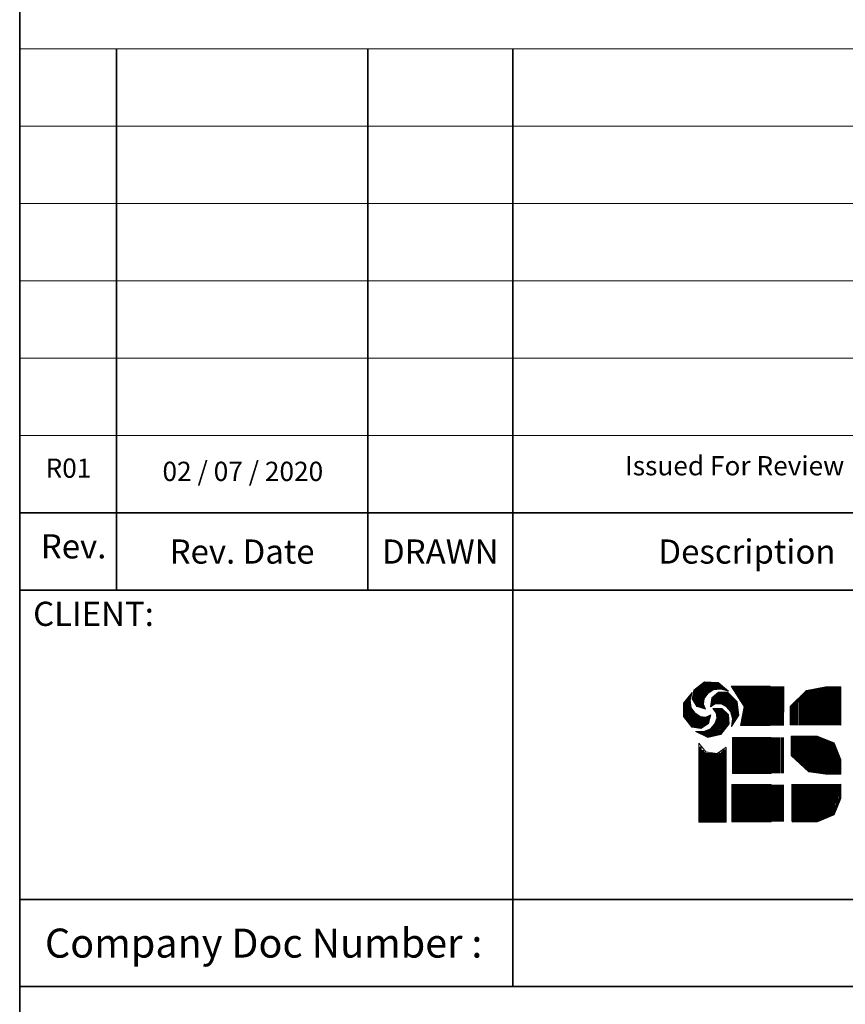
# Model space of a CAD drawing. Units: millimetres. Extents: x -814 to 27, y 1753 to 2347.
# Drawn here: x -152 to -67, y 1834 to 1936 of the extents above; entities that cross this region are included whole.
import ezdxf
from ezdxf.enums import TextEntityAlignment as Align

# ---------------------------------------------------------------- set-up
doc = ezdxf.new("R2010")
doc.units = ezdxf.units.MM
doc.header["$LTSCALE"] = 0.2
doc.header["$MEASUREMENT"] = 0
doc.layers.get('0').update_dxf_attribs({"linetype": 'CONTINUOUS'})
for name, color, linetype, lineweight in [('BORDER A1H-HI-PROCESS$0$GEN_TitleBlock', 7, 'CONTINUOUS', 13), ('BORDER A1H-HI-PROCESS$0$GEN_TitleBlock_txt', 7, 'CONTINUOUS', 13), ('BORDER A1H-HI-PROCESS$0$Line', 7, 'CONTINUOUS', 35), ('LOGO', 254, 'CONTINUOUS', 13), ('TITLE', 7, 'CONTINUOUS', 0)]:
    doc.layers.add(name, color=color, linetype=linetype, lineweight=lineweight)
doc.layers.add('GT_7', color=7, linetype='CONTINUOUS')
doc.layers.add('TEXT', color=3, linetype='CONTINUOUS')
doc.styles.add('ARIAL_1', font='arial.ttf', dxfattribs={"width": 0.666667, "height": 30})
doc.styles.add('BORDER A1H-HI-PROCESS$0$Arial-H3', font='arial.ttf', dxfattribs={"height": 3})

# ---------------------------------------------------------------- blocks, each defined once
blk = doc.blocks.new('IDL')
at = {"color": 2}
blk.add_lwpolyline([(0.55, 11.68), (0.32, 12.22), (0.4, 12.79), (0.79, 13.32), (1.33, 13.68), (2.12, 13.74), (2.91, 13.54), (1.84, 14.46), (0.45, 14.51), (-0.67, 13.66), (-0.83, 12.75), (-0.34, 11.95)], close=True, dxfattribs=at)
at = {"color": 3}
blk.add_lwpolyline([(1.08, 11.11), (0.55, 10.86), (-0.02, 10.93), (-0.56, 11.3), (-0.94, 11.83), (-1.03, 12.62), (-0.84, 13.41), (-1.73, 12.31), (-1.74, 10.92), (-0.86, 9.83), (0.06, 9.7), (0.84, 10.21)], close=True, dxfattribs=at)
at = {"color": 1}
blk.add_lwpolyline([(1.05, 11.93), (1.54, 12.24), (2.12, 12.24), (2.7, 11.94), (3.14, 11.46), (3.32, 10.69), (3.24, 9.88), (3.99, 11.08), (3.83, 12.46), (2.82, 13.43), (1.89, 13.46), (1.18, 12.85)], close=True, dxfattribs=at)
at = {"color": 92}
for points in [[(3.2, 14.06), (7.22, 14.06), (7.22, 9.99), (4.15, 9.99), (4.55, 11.95)], [(9.31, 10.05), (14.55, 10.03), (14.55, 14.01), (12.94, 14.01), (11, 13.61), (9.31, 11.96)], [(1.29, 11.77), (1.66, 11.32), (1.72, 10.74), (1.49, 10.13), (1.06, 9.64), (0.32, 9.37), (-0.5, 9.37), (0.78, 8.76), (2.13, 9.07), (2.99, 10.18), (2.91, 11.11), (2.23, 11.75)], [(2.69, 7.77), (2.69, 0), (-0.15, 0), (-0.15, 8.17), (0.57, 7.27), (1.75, 7.1)], [(3.32, 8.76), (7.35, 8.76), (7.35, 5.04), (3.32, 5.04)], [(9.39, 8.89), (9.39, 6.9), (11.23, 5.22), (12.94, 4.95), (14.55, 4.95), (14.55, 6.48), (13.85, 8.19), (12.14, 8.89)], [(3.28, 3.9), (7.35, 3.9), (7.35, 0.04), (3.28, 0.04)], [(9.54, 3.9), (14.55, 3.94), (14.55, 2.45), (13.85, 0.75), (12.14, 0.04), (9.54, 0.01)]]:
    blk.add_lwpolyline(points, close=True, dxfattribs=at)
at = {"layer": 'GT_7', "color": 2, "const_width": 0.264, "flags": 128}
for points in [[(-0.58, 13.56), (0.53, 14.41)], [(0.16, 14.16), (1.27, 14)], [(0.44, 14.38), (1.84, 14.32)], [(0.51, 14.37), (1.82, 14.15)], [(0.51, 14.27), (1.64, 14.1)], [(1.75, 14.36), (2.38, 13.81)], [(-0.7, 13.24), (0.43, 13.07)], [(-0.7, 12.73), (-0.53, 13.63)], [(-0.62, 13.46), (0.51, 13.28)], [(-0.47, 13.59), (0.66, 13.42)], [(-0.3, 13.78), (0.83, 13.61)], [(-0.1, 13.94), (1.1, 13.75)], [(0.27, 12.84), (0.73, 13.46)], [(0.66, 13.4), (1.27, 13.8)], [(0.71, 14.04), (1.84, 13.86)], [(0.83, 14.04), (1.96, 13.86)], [(0.96, 14.04), (2.09, 13.87)], [(1.01, 14.11), (2.14, 13.94)], [(1.27, 13.81), (1.95, 13.86)], [(2.05, 13.78), (2.07, 13.82)], [(2.11, 13.77), (2.13, 13.82)], [(2.14, 13.82), (2.16, 13.87)], [(2.17, 13.76), (2.19, 13.8)], [(2.24, 13.74), (2.26, 13.78)], [(2.31, 13.72), (2.33, 13.76)], [(2.35, 13.91), (2.37, 13.95)], [(2.35, 13.76), (2.37, 13.81)], [(2.36, 13.7), (2.38, 13.75)], [(2.37, 13.82), (2.39, 13.86)], [(2.38, 13.88), (2.4, 13.92)], [(2.4, 13.76), (2.42, 13.8)], [(2.41, 13.69), (2.43, 13.74)], [(2.43, 13.84), (2.44, 13.88)], [(2.47, 13.79), (2.49, 13.84)], [(2.48, 13.67), (2.49, 13.72)], [(2.5, 13.76), (2.52, 13.81)], [(2.55, 13.72), (2.57, 13.77)], [(2.55, 13.66), (2.57, 13.7)], [(2.6, 13.64), (2.62, 13.69)], [(2.63, 13.67), (2.65, 13.71)], [(-0.78, 12.86), (0.35, 12.68)], [(-0.74, 13.06), (0.39, 12.89)], [(-0.23, 12.02), (-0.72, 12.82)], [(-0.59, 12.61), (0.29, 12.48)], [(-0.44, 12.36), (0.28, 12.24)], [(-0.3, 12.12), (0.32, 12.01)], [(0.12, 12.32), (0.33, 11.85)], [(0.17, 12.18), (0.29, 12.91)], [(-0.3, 12.09), (0.36, 11.89)], [(0.32, 11.9), (0.34, 11.94)], [(0.33, 11.87), (0.35, 11.92)], [(0.34, 11.84), (0.36, 11.88)], [(0.36, 11.81), (0.38, 11.85)], [(0.38, 11.74), (0.39, 11.78)], [(0.38, 11.76), (0.4, 11.8)]]:
    blk.add_lwpolyline(points, dxfattribs=at)
at = {"layer": 'GT_7', "color": 3, "const_width": 0.264, "flags": 128}
for points in [[(-0.97, 13.13), (-1.01, 13.14)], [(-0.94, 13.1), (-0.99, 13.12)], [(-1.63, 12.23), (-1.11, 12.87)], [(-1.61, 10.92), (-1.59, 12.31)], [(-1.61, 10.99), (-1.42, 12.3)], [(-1.51, 10.99), (-1.37, 12.13)], [(-1.36, 11.5), (-1.22, 12.63)], [(-1.29, 11.45), (-1.15, 12.58)], [(-1.28, 11.32), (-1.14, 12.46)], [(-1.28, 11.19), (-1.14, 12.33)], [(-1.2, 12.84), (-1.24, 12.86)], [(-1.17, 12.88), (-1.21, 12.89)], [(-1.13, 12.92), (-1.18, 12.94)], [(-1.11, 12.86), (-1.15, 12.88)], [(-1.11, 12.63), (-1.15, 12.65)], [(-1.09, 12.96), (-1.13, 12.98)], [(-1.07, 11.76), (-1.14, 12.44)], [(-1.06, 12.55), (-1.11, 12.57)], [(-1.06, 13), (-1.1, 13.02)], [(-1.05, 12.9), (-1.09, 12.91)], [(-1.05, 12.84), (-1.1, 12.86)], [(-1.06, 12.61), (-1.1, 12.63)], [(-1.04, 12.67), (-1.09, 12.69)], [(-1.02, 13.05), (-1.06, 13.06)], [(-1.02, 12.73), (-1.07, 12.75)], [(-1.01, 12.81), (-1.05, 12.83)], [(-0.99, 12.86), (-1.04, 12.88)], [(-0.98, 12.91), (-1.03, 12.93)], [(-0.97, 12.97), (-1.01, 12.99)], [(-0.95, 13.05), (-1, 13.07)], [(-1.39, 10.65), (-1.25, 11.76)], [(-1.15, 10.4), (-1, 11.6)], [(-0.64, 11.17), (-1.06, 11.77)], [(-0.99, 10.2), (-0.85, 11.34)], [(-0.8, 10.03), (-0.66, 11.17)], [(-0.07, 10.8), (-0.7, 11.24)], [(-0.76, 9.92), (-1.64, 11.01)], [(-0.66, 9.89), (-0.52, 11.03)], [(-0.44, 9.81), (-0.3, 10.94)], [(-0.26, 9.78), (-0.12, 10.92)], [(0.59, 10.72), (-0.14, 10.81)], [(-0.05, 9.75), (0.09, 10.88)], [(0.76, 10.32), (-0.01, 9.81)], [(0.19, 9.94), (0.3, 10.83)], [(0.44, 10.1), (0.53, 10.83)], [(0.45, 10.66), (0.92, 10.89)], [(0.67, 10.24), (0.76, 10.87)], [(0.7, 10.25), (0.88, 10.92)], [(0.87, 10.87), (0.83, 10.89)], [(0.9, 10.88), (0.85, 10.9)], [(0.93, 10.9), (0.88, 10.92)], [(0.96, 10.91), (0.91, 10.93)], [(1.01, 10.94), (0.97, 10.96)], [(1.03, 10.94), (0.98, 10.95)], [(0.07, 9.83), (-0.84, 9.97)]]:
    blk.add_lwpolyline(points, dxfattribs=at)
at = {"layer": 'GT_7', "color": 1, "const_width": 0.264, "flags": 128}
for points in [[(1.27, 12.75), (1.98, 13.35)], [(1.79, 13.2), (1.79, 12.31)], [(1.89, 13.32), (2.81, 13.3)], [(2.01, 13.42), (2.01, 12.28)], [(2.21, 13.41), (2.21, 12.27)], [(2.4, 13.41), (2.4, 12.26)], [(2.63, 13.35), (2.63, 12.21)], [(2.73, 13.33), (3.74, 12.36)], [(2.78, 13.23), (2.78, 12.09)], [(1.08, 12.11), (1.13, 12.1)], [(1.1, 12.11), (1.14, 12.1)], [(1.15, 12.14), (1.19, 12.13)], [(1.17, 12.16), (1.22, 12.15)], [(1.62, 12.45), (1.18, 12.17)], [(1.2, 12.18), (1.25, 12.16)], [(1.32, 12.83), (1.23, 12.15)], [(1.22, 12.19), (1.27, 12.18)], [(1.35, 12.84), (1.34, 12.21)], [(1.49, 12.38), (2.23, 12.38)], [(1.56, 13.01), (1.56, 12.28)], [(2.15, 12.38), (2.83, 12.02)], [(2.99, 13.08), (2.99, 11.94)], [(3.18, 12.91), (3.17, 11.7)], [(3.4, 12.13), (3.4, 10.99)], [(3.44, 12.69), (3.44, 11.57)], [(3.6, 12.36), (3.6, 11.22)], [(3.7, 12.37), (3.68, 11.05)], [(3.69, 12.44), (3.85, 11.06)], [(2.76, 12.08), (3.26, 11.54)], [(3.26, 11.54), (3.42, 10.88)], [(3.42, 12.01), (3.42, 10.86)], [(3.87, 11.15), (3.43, 10.45)], [(3.45, 11.88), (3.45, 10.74)], [(3.52, 11.84), (3.52, 10.7)], [(3.3, 10.25), (3.35, 10.24)], [(3.3, 10.2), (3.34, 10.19)], [(3.31, 10.33), (3.35, 10.32)], [(3.32, 10.44), (3.37, 10.43)], [(3.32, 10.39), (3.36, 10.38)], [(3.33, 10.18), (3.37, 10.17)], [(3.33, 10.58), (3.38, 10.56)], [(3.33, 10.5), (3.37, 10.49)], [(3.35, 10.64), (3.39, 10.63)], [(3.35, 10.76), (3.4, 10.75)], [(3.35, 10.7), (3.4, 10.69)], [(3.37, 10.26), (3.42, 10.25)], [(3.38, 10.47), (3.42, 10.45)], [(3.38, 10.42), (3.43, 10.4)], [(3.41, 10.68), (3.45, 10.67)], [(3.4, 10.31), (3.45, 10.3)], [(3.43, 10.45), (3.48, 10.44)], [(3.43, 10.36), (3.47, 10.34)], [(3.47, 10.4), (3.51, 10.39)], [(3.5, 10.45), (3.54, 10.44)], [(3.52, 10.49), (3.57, 10.48)], [(3.26, 10.03), (3.31, 10.01)]]:
    blk.add_lwpolyline(points, dxfattribs=at)
at = {"layer": 'GT_7', "color": 92, "const_width": 0.264, "flags": 128}
for points in [[(3.28, 13.92), (3.32, 13.95)], [(3.35, 13.91), (3.39, 13.93)], [(3.36, 14.01), (3.36, 14.06)], [(3.4, 13.98), (4.69, 12.01)], [(3.47, 13.84), (3.47, 14.05)], [(3.62, 13.61), (3.62, 14.05)], [(3.76, 13.41), (3.76, 14.05)], [(3.9, 13.19), (3.9, 14.05)], [(4.04, 12.98), (4.04, 14.05)], [(4.19, 12.76), (4.19, 14.05)], [(4.33, 12.58), (4.33, 14.05)], [(4.47, 12.34), (4.47, 14.05)], [(4.61, 12.09), (4.61, 14.05)], [(4.75, 9.99), (4.75, 14.05)], [(4.89, 9.99), (4.89, 14.05)], [(5.04, 9.99), (5.04, 14.05)], [(5.18, 9.99), (5.18, 14.05)], [(5.32, 9.99), (5.32, 14.05)], [(5.46, 9.99), (5.46, 14.05)], [(5.73, 9.99), (5.73, 14.05)], [(5.96, 9.99), (5.96, 14.05)], [(6.1, 9.99), (6.1, 14.05)], [(6.24, 9.99), (6.24, 14.05)], [(6.38, 9.99), (6.38, 14.05)], [(6.52, 9.99), (6.52, 14.05)], [(6.67, 9.99), (6.67, 14.05)], [(6.81, 9.99), (6.81, 14.05)], [(6.95, 9.99), (6.95, 14.05)], [(7.09, 9.99), (7.09, 14.05)], [(7.36, 9.99), (7.36, 14.05)], [(7.41, 9.99), (7.41, 14.05)], [(7.55, 9.99), (7.55, 14.05)], [(7.7, 9.99), (7.7, 14.05)], [(7.84, 9.99), (7.84, 14.05)], [(7.98, 9.99), (7.98, 14.05)], [(8.19, 9.99), (8.19, 14.05)], [(8.42, 9.99), (8.42, 14.05)], [(8.54, 9.99), (8.56, 14.05)], [(8.54, 9.99), (8.54, 13.71)], [(10.97, 13.41), (9.41, 11.88)], [(10.51, 10.03), (10.51, 13.14)], [(10.71, 10.03), (10.71, 13.33)], [(12.99, 13.89), (10.97, 13.48)], [(10.97, 10.03), (10.97, 13.6)], [(11.2, 10.03), (11.2, 13.6)], [(11.41, 10.03), (11.41, 13.6)], [(11.62, 10.03), (11.62, 13.6)], [(11.83, 10.03), (11.84, 13.55)], [(12.07, 10.03), (12.07, 13.58)], [(12.3, 10.03), (12.3, 13.68)], [(12.55, 10.03), (12.55, 13.73)], [(12.79, 10.03), (12.79, 13.76)], [(13.07, 10.03), (13.07, 14.01)], [(13.17, 10.03), (13.17, 14.01)], [(13.43, 10.03), (13.43, 14.01)], [(13.57, 10.03), (13.57, 14.01)], [(13.72, 10.03), (13.72, 14.01)], [(13.86, 10.03), (13.86, 14.01)], [(14, 10.03), (14, 14.01)], [(14.14, 10.03), (14.14, 14.01)], [(14.29, 10.03), (14.29, 14.01)], [(14.43, 10.03), (14.43, 14.01)], [(9.68, 10.04), (9.78, 12.16)], [(9.89, 10.03), (9.89, 12.34)], [(9.98, 10.03), (9.98, 12.49)], [(10.26, 10.03), (10.26, 12.89)], [(1.48, 11.76), (1.47, 11.72)], [(1.48, 11.74), (1.47, 11.7)], [(1.51, 11.7), (1.51, 11.65)], [(1.54, 11.67), (1.53, 11.63)], [(2.22, 11.61), (1.53, 11.62)], [(1.87, 11.27), (1.55, 11.67)], [(1.56, 11.65), (1.55, 11.6)], [(1.57, 11.63), (1.56, 11.58)], [(2.23, 11.58), (1.61, 11.51)], [(2.43, 11.38), (1.7, 11.3)], [(2.64, 11.18), (1.75, 11.08)], [(1.79, 11.39), (1.87, 10.65)], [(2.13, 11.65), (2.81, 11.01)], [(2.77, 11.09), (2.85, 10.17)], [(4.69, 11.93), (4.3, 10.03)], [(4.61, 11.56), (4.61, 9.99)], [(9.45, 10.06), (9.44, 11.97)], [(9.68, 10.04), (9.68, 11.95)], [(1.63, 10.09), (1.15, 9.54)], [(1.86, 10.73), (1.58, 10.02)], [(2.78, 10.2), (1.64, 10.07)], [(2.88, 10.99), (1.75, 10.86)], [(2.88, 10.36), (1.75, 10.24)], [(2.9, 10.78), (1.76, 10.65)], [(2.91, 10.6), (1.77, 10.47)], [(2.88, 10.26), (2.03, 9.15)], [(4.39, 10.42), (4.39, 9.99)], [(-0.19, 9.31), (-0.2, 9.27)], [(-0.17, 9.34), (-0.18, 9.3)], [(-0.12, 9.34), (-0.13, 9.3)], [(-0.1, 9.28), (-0.11, 9.23)], [(-0.05, 9.26), (-0.06, 9.21)], [(-0.04, 9.35), (-0.05, 9.3)], [(0, 9.23), (-0.01, 9.19)], [(0.02, 9.35), (0.01, 9.3)], [(0.05, 9.29), (0.04, 9.24)], [(0.05, 9.2), (0.04, 9.15)], [(0.07, 9.35), (0.06, 9.3)], [(0.1, 9.3), (0.09, 9.25)], [(0.84, 8.88), (0.09, 9.24)], [(0.1, 9.24), (0.09, 9.19)], [(0.1, 9.17), (0.09, 9.13)], [(0.13, 9.35), (0.12, 9.3)], [(0.14, 9.15), (0.13, 9.11)], [(0.2, 9.35), (0.2, 9.3)], [(0.27, 9.35), (0.26, 9.3)], [(0.32, 9.29), (0.31, 9.24)], [(0.33, 9.35), (0.33, 9.3)], [(1.49, 9.31), (0.35, 9.18)], [(1.52, 9.39), (0.38, 9.26)], [(0.39, 9.35), (0.38, 9.31)], [(1.64, 9.43), (0.5, 9.3)], [(1.16, 9.53), (0.52, 9.3)], [(1.76, 9.46), (0.62, 9.33)], [(2.03, 9.19), (0.71, 9.06)], [(2.1, 9.2), (0.74, 8.89)], [(2.01, 9.28), (0.87, 9.15)], [(2.32, 9.48), (1.21, 9.35)], [(2.51, 9.77), (1.3, 9.64)], [(2.66, 9.97), (1.52, 9.84)], [(10.15, 10.03), (10.15, 10.05)], [(3.45, 5.04), (3.45, 8.76)], [(3.59, 5.04), (3.59, 8.76)], [(3.74, 5.04), (3.74, 8.76)], [(3.88, 5.04), (3.88, 8.76)], [(4.02, 5.04), (4.02, 8.76)], [(4.16, 5.04), (4.16, 8.76)], [(4.3, 5.04), (4.3, 8.76)], [(4.45, 5.04), (4.45, 8.76)], [(4.59, 5.04), (4.59, 8.76)], [(4.81, 5.04), (4.81, 8.76)], [(5.08, 5.04), (5.08, 8.76)], [(5.22, 5.04), (5.22, 8.76)], [(5.37, 5.04), (5.37, 8.76)], [(5.51, 5.04), (5.51, 8.76)], [(5.65, 5.04), (5.65, 8.76)], [(5.79, 5.04), (5.79, 8.76)], [(5.93, 5.04), (5.93, 8.76)], [(6.08, 5.04), (6.08, 8.76)], [(6.22, 5.04), (6.22, 8.76)], [(6.36, 5.04), (6.36, 8.76)], [(6.5, 5.04), (6.5, 8.76)], [(6.64, 5.04), (6.64, 8.76)], [(6.79, 5.04), (6.79, 8.76)], [(6.93, 5.04), (6.93, 8.76)], [(7.07, 5.04), (7.07, 8.76)], [(7.21, 5.04), (7.21, 8.76)], [(7.48, 5.04), (7.48, 8.76)], [(7.53, 5.04), (7.53, 8.76)], [(7.67, 5.04), (7.67, 8.76)], [(7.82, 5.04), (7.82, 8.76)], [(7.96, 5.04), (7.96, 8.76)], [(8.1, 5.04), (8.1, 8.76)], [(8.13, 5.04), (8.13, 8.76)], [(8.4, 5.04), (8.4, 8.76)], [(8.54, 5.04), (8.54, 8.76)], [(9.52, 6.9), (9.52, 8.89)], [(9.69, 6.81), (9.69, 8.89)], [(9.83, 6.68), (9.83, 8.89)], [(9.97, 6.56), (9.97, 8.89)], [(10.11, 6.43), (10.11, 8.89)], [(10.25, 6.3), (10.25, 8.89)], [(10.53, 6.04), (10.53, 8.89)], [(10.75, 5.84), (10.75, 8.89)], [(11, 5.61), (11, 8.89)], [(11.26, 5.35), (11.26, 8.89)], [(11.52, 5.31), (11.52, 8.89)], [(11.66, 5.29), (11.66, 8.89)], [(11.77, 8.78), (12.87, 8.06)], [(11.8, 5.27), (11.8, 8.89)], [(11.94, 5.24), (11.94, 8.89)], [(12.06, 8.76), (12.14, 8.76)], [(12.08, 5.22), (12.08, 8.85)], [(12.09, 8.77), (13.79, 8.06)], [(12.22, 5.34), (12.22, 8.79)], [(12.37, 5.26), (12.37, 8.72)], [(12.51, 5.19), (12.51, 8.66)], [(12.65, 5.24), (12.65, 8.61)], [(12.79, 5.11), (12.79, 8.55)], [(12.99, 5.03), (12.99, 8.47)], [(13.13, 4.95), (13.13, 8.41)], [(13.27, 4.95), (13.27, 8.35)], [(13.41, 4.95), (13.41, 8.3)], [(13.55, 4.95), (13.55, 8.24)], [(13.7, 4.95), (13.7, 8.18)], [(13.72, 8.13), (14.43, 6.43)], [(0, 0), (0, 7.8)], [(0.26, 0), (0.26, 7.45)], [(0.4, 0), (0.4, 7.3)], [(0.55, 0), (0.55, 7.19)], [(0.69, 0), (0.69, 7.2)], [(0.83, 0), (0.83, 7.17)], [(0.97, 0), (0.97, 7.17)], [(1.11, 0), (1.11, 7.15)], [(1.35, 0), (1.35, 7.11)], [(1.61, 0), (1.61, 7.08)], [(1.75, 0), (1.75, 7.1)], [(1.89, 0), (1.89, 7.1)], [(2.03, 0), (2.03, 7.18)], [(2.29, 0), (2.29, 7.33)], [(2.43, 0), (2.43, 7.45)], [(2.55, 0), (2.55, 7.55)], [(13.84, 4.95), (13.84, 7.81)], [(13.98, 4.95), (13.98, 7.51)], [(14.12, 4.95), (14.12, 7.17)], [(9.49, 6.99), (11.33, 5.32)], [(14.36, 4.95), (14.36, 6.59)], [(14.42, 4.95), (14.42, 6.48)], [(11.26, 5.35), (13, 5.08)], [(3.41, 0.04), (3.41, 3.89)], [(3.55, 0.04), (3.55, 3.89)], [(3.69, 0.04), (3.69, 3.89)], [(3.84, 0.04), (3.84, 3.89)], [(3.98, 0.04), (3.98, 3.89)], [(4.12, 0.04), (4.12, 3.89)], [(4.26, 0.04), (4.26, 3.89)], [(4.4, 0.04), (4.4, 3.89)], [(4.55, 0.04), (4.55, 3.89)], [(4.77, 0.04), (4.77, 3.89)], [(5.04, 0.04), (5.04, 3.89)], [(5.18, 0.04), (5.18, 3.89)], [(5.32, 0.04), (5.32, 3.89)], [(5.47, 0.04), (5.47, 3.89)], [(5.61, 0.04), (5.61, 3.89)], [(5.75, 0.04), (5.75, 3.89)], [(5.89, 0.04), (5.89, 3.89)], [(6.03, 0.04), (6.03, 3.89)], [(6.18, 0.04), (6.18, 3.89)], [(6.32, 0.04), (6.32, 3.89)], [(6.46, 0.04), (6.46, 3.89)], [(6.6, 0.04), (6.6, 3.89)], [(6.74, 0.04), (6.74, 3.89)], [(6.88, 0.04), (6.88, 3.89)], [(7.03, 0.04), (7.03, 3.89)], [(7.21, 0.04), (7.21, 3.89)], [(7.49, 0.04), (7.49, 3.89)], [(7.63, 0.04), (7.63, 3.89)], [(7.77, 0.04), (7.77, 3.89)], [(7.92, 0.04), (7.92, 3.89)], [(8.1, 0.04), (8.1, 3.89)], [(8.36, 0.04), (8.36, 3.89)], [(8.54, 0.04), (8.54, 3.89)], [(9.54, 0.04), (9.54, 3.93)], [(9.68, 0.04), (9.68, 3.93)], [(9.82, 0.04), (9.82, 3.93)], [(9.96, 0.04), (9.96, 3.93)], [(10.1, 0.04), (10.1, 3.93)], [(10.25, 0.04), (10.25, 3.93)], [(10.5, 0.04), (10.5, 3.93)], [(10.64, 0.04), (10.64, 3.93)], [(10.78, 0.04), (10.78, 3.93)], [(10.93, 0.04), (10.93, 3.93)], [(11.16, 0.04), (11.16, 3.93)], [(11.3, 0.04), (11.3, 3.93)], [(11.51, 0.04), (11.51, 3.93)], [(11.65, 0.04), (11.65, 3.93)], [(11.79, 0.04), (11.79, 3.93)], [(12.02, 0.04), (12.02, 3.93)], [(12.28, 0.24), (12.28, 3.93)], [(12.43, 0.31), (12.43, 3.93)], [(12.57, 0.37), (12.57, 3.93)], [(12.71, 0.43), (12.71, 3.93)], [(12.85, 0.5), (12.85, 3.93)], [(13, 0.56), (13, 3.93)], [(13.14, 0.62), (13.14, 3.93)], [(13.28, 0.69), (13.28, 3.93)], [(13.42, 0.75), (13.42, 3.93)], [(13.56, 0.82), (13.56, 3.93)], [(13.71, 0.99), (13.71, 3.93)], [(13.85, 1.27), (13.85, 3.93)], [(13.99, 1.95), (13.99, 3.93)], [(14.13, 1.83), (14.13, 3.93)], [(14.27, 2.64), (14.27, 3.93)], [(14.41, 2.39), (14.41, 3.93)], [(14.43, 2.51), (13.72, 0.8)], [(13.79, 0.87), (12.09, 0.17)]]:
    blk.add_lwpolyline(points, dxfattribs=at)
blk = doc.blocks.new('HIA12')
at = {"layer": 'BORDER A1H-HI-PROCESS$0$GEN_TitleBlock', "lineweight": 35}
for p, q in [((662, 180), (662, 10)), ((672, 124), (672, 180)), ((698, 124), (698, 180)), ((713, 180), (713, 124)), ((662, 132), (831, 132)), ((662, 124), (831, 124)), ((713, 124), (713, 92)), ((662, 92), (831, 92)), ((713, 92), (713, 83)), ((662, 83), (831, 83))]:
    blk.add_line(p, q, dxfattribs=at)
at = {"layer": 'BORDER A1H-HI-PROCESS$0$GEN_TitleBlock'}
for p, q in [((662, 180), (831, 180)), ((662, 172), (831, 172)), ((662, 164), (831, 164)), ((662, 156), (831, 156)), ((662, 148), (831, 148)), ((662, 140), (831, 140))]:
    blk.add_line(p, q, dxfattribs=at)
at = {"layer": 'BORDER A1H-HI-PROCESS$0$Line', "color": 7}
blk.add_line((662, 170), (662, 584), dxfattribs=at)
at = {"layer": 'LOGO', "color": 1, "linetype": 'Continuous', "lineweight": 0}
blk.add_blockref('IDL', (732.39, 100.01), dxfattribs=at)
at = {"layer": 'BORDER A1H-HI-PROCESS$0$GEN_TitleBlock_txt', "style": 'BORDER A1H-HI-PROCESS$0$Arial-H3'}
for s, p in [('Rev.', (667.57, 128.54)), ('Description', (737.22, 128)), ('Rev. Date', (685, 128)), ('DRAWN', (705.5, 128)), ('CLIENT:', (669.63, 121.56))]:
    blk.add_text(s, height=2.5, dxfattribs=at).set_placement(p, align=Align.MIDDLE_CENTER)
blk.add_text('Company Doc Number :', height=3, dxfattribs=at).set_placement((664.61, 87.5), align=Align.MIDDLE_LEFT)
at = {"layer": 'TITLE', "color": 7, "style": 'ARIAL_1'}
for tag, p in [('REV_6', (667.04, 174.4)), ('DATE_6', (685.39, 174.17)), ('CHECK_6A', (776.31, 174.9)), ('RESP_6', (798.32, 174.46)), ('APPRO_6', (820.89, 174.44)), ('DATE_5', (685.39, 167.21)), ('REV_5', (667.04, 166.95)), ('CHECK_5A', (776.31, 166.73)), ('RESP_5', (798.32, 166.85)), ('APPRO_5', (820.89, 166.93)), ('DATE_4', (685.39, 159.35)), ('CHECK_4A', (776.31, 159.22)), ('RESP_4', (798.32, 159.36)), ('APPRO_4', (820.89, 159.43)), ('REV_4', (667.04, 158.91)), ('REV_3', (667.04, 151.04)), ('DATE_3', (685.39, 151.57)), ('CHECK_3A', (776.31, 151.06)), ('RESP_3', (798.32, 150.86)), ('APPRO_3', (820.89, 150.89)), ('REV_2', (667.04, 143.17)), ('DATE_2', (685.39, 143.22)), ('CHECK_2A', (776.31, 143.28)), ('RESP_2', (798.32, 142.69)), ('APPRO_2', (820.89, 143.39)), ('REV_1', (667.04, 135.63)), ('RESP_1', (798.32, 135.76)), ('APPRO_1', (820.89, 135.64)), ('DATE_1', (685.39, 135.3)), ('CHECK_1A', (776.31, 135.25))]:
    blk.add_attdef(tag, text='', height=1.99, dxfattribs=at).set_placement(p, align=Align.CENTER)
for tag, p in [('DESCRIPTION_6', (725.51, 174.87)), ('DESCRIPTION_5', (725.51, 167.62)), ('DESCRIPTION_4', (725.51, 159.32)), ('DESCRIPTION_3', (725.49, 151.64)), ('DESCRIPTION_2', (725.51, 143.35)), ('DESCRIPTION_1', (725.49, 135.88))]:
    blk.add_attdef(tag, p, '', height=1.99, dxfattribs=at)
for tag, height, p in [('TITLE_1', 3.48, (730.27, 68.52)), ('TITLE_2', 3.48, (730.27, 60.8)), ('TITLE_3', 3.48, (730.27, 53.08)), ('DISCIPLINE_1', 3.48, (730.27, 39.66)), ('REV_NUMBER', 2.49, (730.74, 30.89)), ('STATUS', 2.49, (821.13, 30.8))]:
    blk.add_attdef(tag, text='', height=height, dxfattribs=at).set_placement(p, align=Align.MIDDLE_CENTER)
for tag, p in [('FORMAT', (681.46, 30.91)), ('SCALE', (775.61, 30.73)), ('DOCUMENT_NUMBER', (723.46, 22.82))]:
    blk.add_attdef(tag, text='', height=2.49, dxfattribs=at).set_placement(p, align=Align.MIDDLE_LEFT)

msp = doc.modelspace()

# ---------------------------------------------------------------- block references
at = {"layer": 'TEXT', "color": 1, "linetype": 'Continuous', "lineweight": 0}
ref = msp.add_blockref('HIA12', (-814.37, 1752.92), dxfattribs=at)
ref.add_attrib('DESCRIPTION_1', '   Issued For Review', (-91.58, 1888.8), dxfattribs={"layer": 'TITLE', "color": 7, "height": 1.9907, "style": 'ARIAL_1'})
ref.add_attrib('DATE_1', '02 / 07 / 2020 ', dxfattribs={"layer": 'TITLE', "color": 7, "height": 1.9907, "style": 'ARIAL_1'}).set_placement((-128.99, 1888.22), align=Align.CENTER)
ref.add_attrib('REV_1', 'R01', dxfattribs={"layer": 'TITLE', "color": 7, "height": 1.991, "style": 'ARIAL_1'}).set_placement((-147.33, 1888.55), align=Align.CENTER)

doc.saveas('drawing.dxf')
